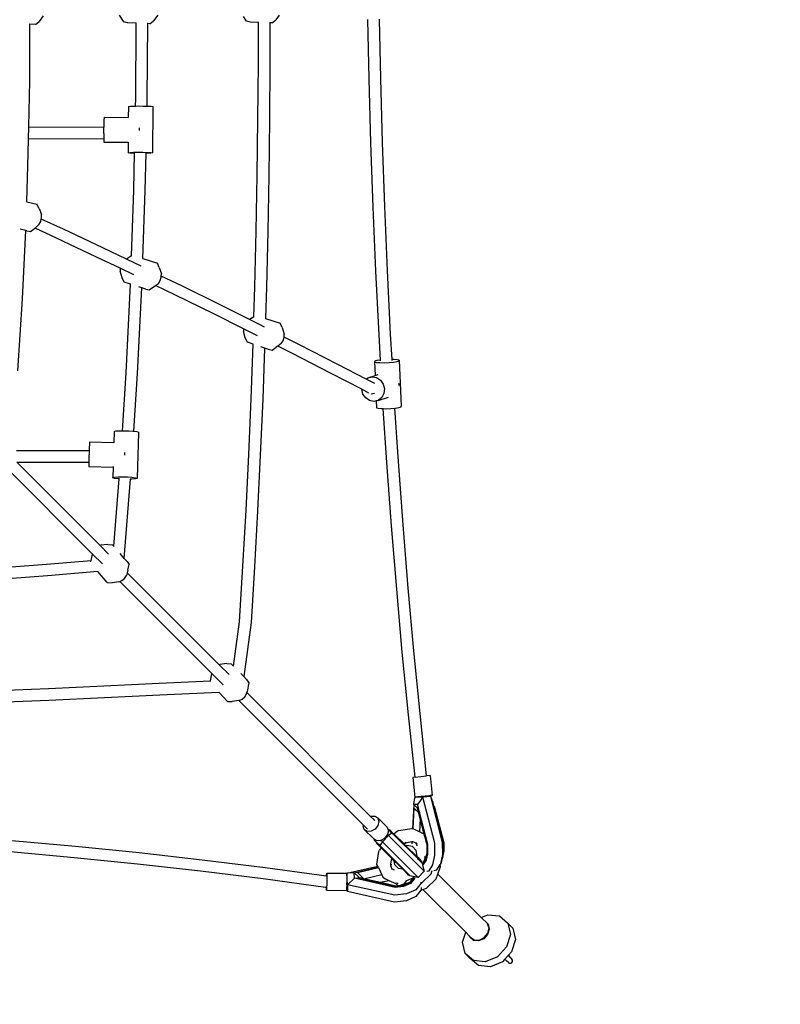
# Model space of a CAD drawing. Units: millimetres. Extents: x -264 to 1838, y -7 to 902.
# Drawn here: x 462 to 566, y 139 to 274 of the extents above; entities that cross this region are included whole.
import ezdxf

# ---------------------------------------------------------------- set-up
doc = ezdxf.new("R2010")
doc.units = ezdxf.units.MM
doc.header["$LTSCALE"] = 45
doc.header["$PDSIZE"] = -1
doc.layers.add('VP-DIM', color=7, linetype='Continuous')
doc.layers.add('VP-HIC', color=6, linetype='Continuous')
doc.layers.add('VP-EQ', color=7, linetype='Continuous', true_color=0x8a3492)
doc.dimstyles.get("Standard").update_dxf_attribs({"dimtxt": 14, "dimasz": 20, "dimexe": 20, "dimexo": 50, "dimgap": 20, "dimtad": 0, "dimdec": 0, "dimzin": 0, "dimdsep": 46, "dimtxsty": 'Standard', "dimcen": -0.09, "dimadec": 0, "dimazin": 0, "dimtfac": 1, "dimtdec": 4, "dimtofl": 0, "dimtmove": 0, "dimatfit": 3, "dimfxl": 70, "dimfxlon": 1, "dimtolj": 1, "dimtzin": 0, "dimarcsym": 0})

# ---------------------------------------------------------------- blocks, each defined once
blk = doc.blocks.new('*D1116')
at = {"layer": 'Defpoints', "color": 0}
for p in [(269.4, 407.47), (269.4, 142.81), (761.9, 142.81)]:
    blk.add_point(p, dxfattribs=at)
at = {"layer": 'VP-DIM', "color": 0, "lineweight": -2}
for p, q in [((691.9, 407.47), (781.9, 407.47)), ((761.9, 387.47), (761.9, 312.78)), ((761.9, 162.81), (761.9, 235.45)), ((691.9, 142.81), (781.9, 142.81))]:
    blk.add_line(p, q, dxfattribs=at)
at = {"layer": 'VP-DIM', "color": 0}
for points in [[(765.23, 387.47), (758.57, 387.47), (761.9, 407.47)], [(758.57, 162.81), (765.23, 162.81), (761.9, 142.81)]]:
    blk.add_solid(points, dxfattribs=at)
at = {"layer": 'VP-DIM', "color": 0, "insert": (761.9, 274.12), "char_height": 14, "attachment_point": 5, "rotation": 90}
blk.add_mtext('\\A1;265', dxfattribs=at)
blk = doc.blocks.new('*D1119')
at = {"layer": 'Defpoints', "color": 0}
for p in [(397.77, 557.64), (397.77, -7.36), (858.27, -7.36)]:
    blk.add_point(p, dxfattribs=at)
at = {"layer": 'VP-DIM', "color": 0, "lineweight": -2}
for p, q in [((788.27, 557.64), (878.27, 557.64)), ((858.27, 537.64), (858.27, 316.88)), ((858.27, 12.64), (858.27, 239.54)), ((788.27, -7.36), (878.27, -7.36))]:
    blk.add_line(p, q, dxfattribs=at)
at = {"layer": 'VP-DIM', "color": 0}
for points in [[(861.61, 537.64), (854.94, 537.64), (858.27, 557.64)], [(854.94, 12.64), (861.61, 12.64), (858.27, -7.36)]]:
    blk.add_solid(points, dxfattribs=at)
at = {"layer": 'VP-DIM', "color": 0, "insert": (858.27, 278.21), "char_height": 14, "attachment_point": 5, "rotation": 90}
blk.add_mtext('\\A1;565', dxfattribs=at)
blk = doc.blocks.new('RB1381_')
at = {"color": 0}
for p, q in [((67.32, -0.87), (66.77, -1.64)), ((78.41, -1.72), (77.78, -0.78)), ((83.04, -0.78), (82.44, -1.55)), ((95.23, -1.61), (94.82, -0.99)), ((99.73, -0.78), (99.26, -1.44)), ((113.64, -9.47), (113.48, -1.32)), ((65.5, -2.02), (65.45, -2.02)), ((65.47, -9.8), (65.5, -2.02)), ((66.27, -2.05), (65.5, -2.02)), ((66.27, -2.05), (66.77, -1.64)), ((78.89, -1.84), (78.41, -1.72)), ((80.08, -1.88), (78.89, -1.84)), ((80.02, -12.26), (80.08, -1.88)), ((80.08, -1.88), (80.08, -1.83)), ((81.6, -12.28), (81.67, -1.94)), ((81.67, -1.94), (81.6, -1.94)), ((81.98, -1.96), (81.67, -1.94)), ((81.98, -1.96), (82.44, -1.55)), ((95.76, -1.73), (95.23, -1.61)), ((96.85, -1.77), (95.76, -1.73)), ((96.85, -1.77), (96.85, -1.72)), ((96.85, -7.42), (96.85, -1.77)), ((98.45, -1.84), (98.39, -1.84)), ((98.45, -1.84), (98.45, -7.42)), ((98.76, -1.85), (98.45, -1.84)), ((98.76, -1.85), (99.26, -1.44)), ((112.04, -9.51), (111.88, -1.36)), ((96.8, -15.09), (96.85, -7.42)), ((98.45, -7.42), (98.39, -15.11)), ((65.35, -16.13), (65.47, -9.8)), ((112.28, -18.32), (112.04, -9.51)), ((113.88, -18.27), (113.64, -9.47)), ((79.01, -13.33), (79, -14.82)), ((79.01, -13.3), (79.27, -13.28)), ((79.01, -13.33), (79.01, -13.3)), ((79.27, -13.28), (79.74, -13.26)), ((79.74, -13.26), (80, -13.26)), ((80, -13.26), (80.02, -12.26)), ((80, -13.26), (80.36, -13.25)), ((80.36, -13.25), (81.03, -13.26)), ((81.03, -13.26), (81.58, -13.27)), ((81.58, -13.27), (81.6, -12.28)), ((81.58, -13.27), (81.65, -13.27)), ((81.65, -13.27), (82.12, -13.29)), ((82.12, -13.29), (82.37, -13.32)), ((82.37, -13.32), (82.34, -19.67)), ((75.67, -14.8), (75.67, -14.88)), ((75.67, -14.8), (79, -14.82)), ((65.32, -17.73), (65.35, -16.13)), ((65.35, -16.13), (75.66, -16.14)), ((75.65, -17.04), (75.66, -16.14)), ((75.67, -14.88), (75.66, -15.21)), ((75.66, -15.21), (75.66, -15.74)), ((75.66, -15.74), (75.66, -16.14)), ((96.7, -22.76), (96.8, -15.09)), ((98.39, -15.11), (98.3, -22.79)), ((75.65, -17.04), (75.65, -17.63)), ((80.53, -16.6), (80.53, -16.27)), ((65.28, -19.78), (65.32, -17.73)), ((65.32, -17.73), (75.65, -17.74)), ((75.65, -17.63), (75.65, -17.74)), ((75.65, -17.74), (75.65, -18.04)), ((75.65, -18.04), (75.65, -18.22)), ((75.65, -18.22), (78.99, -18.24)), ((78.99, -18.24), (78.98, -19.66)), ((112.59, -27.12), (112.28, -18.32)), ((114.19, -27.06), (113.88, -18.27)), ((65.06, -26.4), (65.28, -19.78)), ((78.98, -19.66), (79.24, -19.63)), ((78.98, -19.68), (78.98, -19.66)), ((79.23, -19.71), (78.98, -19.68)), ((79.7, -19.73), (79.23, -19.71)), ((79.24, -19.63), (79.71, -19.61)), ((79.86, -19.74), (79.7, -19.73)), ((79.71, -19.61), (80.33, -19.61)), ((79.76, -24.81), (79.86, -19.74)), ((79.86, -19.74), (79.87, -19.69)), ((80.33, -19.61), (81, -19.61)), ((81, -19.61), (81.61, -19.62)), ((81.34, -24.86), (81.45, -19.74)), ((81.45, -19.74), (81.45, -19.7)), ((81.61, -19.74), (81.45, -19.74)), ((81.61, -19.62), (82.09, -19.65)), ((82.08, -19.73), (81.61, -19.74)), ((82.34, -19.7), (82.08, -19.73)), ((82.09, -19.65), (82.34, -19.67)), ((82.34, -19.67), (82.34, -19.7)), ((96.56, -30.43), (96.7, -22.76)), ((98.3, -22.79), (98.15, -30.46)), ((79.44, -33.82), (79.76, -24.81)), ((81.02, -34.17), (81.34, -24.86)), ((65.06, -26.4), (66.45, -26.73)), ((66.77, -27.33), (66.45, -26.73)), ((66.77, -27.33), (67.09, -28.16)), ((67.11, -28.61), (67.09, -28.16)), ((112.96, -35.91), (112.59, -27.12)), ((114.56, -35.83), (114.19, -27.06)), ((66.78, -29.49), (66.21, -30.02)), ((66.78, -29.49), (67, -29.1)), ((67, -29.1), (67.07, -28.77)), ((67.07, -28.77), (67.11, -28.61)), ((70.1, -30.18), (67.07, -28.77)), ((64.93, -30.34), (64.17, -30.17)), ((64.48, -39.7), (64.93, -30.34)), ((65.06, -30.37), (64.93, -30.34)), ((65.06, -30.37), (65.57, -30.49)), ((65.57, -30.49), (66.13, -30.09)), ((66.21, -30.02), (66.13, -30.09)), ((69.13, -31.38), (66.21, -30.02)), ((75.53, -32.74), (70.1, -30.18)), ((96.37, -38.1), (96.56, -30.43)), ((98.15, -30.46), (97.96, -38.14)), ((74.56, -33.94), (69.13, -31.38)), ((78.76, -34.29), (75.53, -32.74)), ((77.89, -35.53), (74.56, -33.94)), ((79.44, -33.82), (78.76, -34.29)), ((80.78, -35.26), (78.76, -34.29)), ((79.44, -33.83), (79.44, -33.82)), ((81.02, -34.17), (82.99, -34.81)), ((81.02, -34.19), (81.02, -34.17)), ((83.23, -35.41), (82.99, -34.81)), ((77.89, -35.53), (77.87, -35.94)), ((78.18, -36.83), (77.87, -35.94)), ((79.75, -36.43), (77.89, -35.53)), ((83.23, -35.41), (83.54, -36.3)), ((83.53, -36.59), (83.54, -36.3)), ((113.41, -44.68), (112.96, -35.91)), ((115, -44.59), (114.56, -35.83)), ((78.42, -37.43), (78.18, -36.83)), ((79.3, -37.71), (78.42, -37.43)), ((78.7, -49.9), (79.3, -37.71)), ((79.33, -37.72), (79.3, -37.71)), ((82.75, -37.88), (82.88, -37.79)), ((82.88, -37.79), (83.14, -37.6)), ((83.14, -37.6), (83.38, -37.22)), ((83.38, -37.22), (83.52, -36.74)), ((83.52, -36.74), (83.53, -36.59)), ((86.34, -37.95), (83.53, -36.59)), ((80.28, -49.99), (80.86, -38.21)), ((80.86, -38.21), (80.47, -38.09)), ((81.4, -38.39), (80.86, -38.21)), ((81.4, -38.39), (81.85, -38.5)), ((81.85, -38.5), (82.75, -37.88)), ((85.37, -39.15), (82.75, -37.88)), ((90.74, -41.8), (85.37, -39.15)), ((91.72, -40.6), (86.34, -37.95)), ((96.24, -42.15), (96.37, -38.1)), ((97.96, -38.14), (97.83, -42.4)), ((63.86, -49.62), (64.48, -39.7)), ((94.81, -43.83), (90.74, -41.8)), ((95.65, -42.57), (91.72, -40.6)), ((95.89, -42.39), (95.65, -42.57)), ((97.08, -43.28), (95.65, -42.57)), ((95.89, -42.39), (96.24, -42.15)), ((96.24, -42.15), (96.28, -42.13)), ((97.83, -42.4), (99.86, -43.07)), ((97.83, -42.4), (97.83, -42.42)), ((100.14, -43.67), (99.86, -43.07)), ((94.81, -43.83), (94.81, -44.2)), ((96.1, -44.48), (94.81, -43.83)), ((95.06, -45.09), (94.81, -44.2)), ((96.73, -44.79), (96.1, -44.48)), ((97.71, -43.6), (97.08, -43.28)), ((100.14, -43.67), (100.4, -44.56)), ((100.39, -44.96), (100.4, -44.56)), ((115.2, -48.05), (115, -44.59)), ((95.34, -45.69), (95.06, -45.09)), ((96.13, -45.95), (95.34, -45.69)), ((100, -45.86), (99.53, -46.21)), ((100, -45.86), (100.24, -45.48)), ((100.24, -45.48), (100.39, -45)), ((102.42, -45.98), (100.39, -44.96)), ((100.39, -45), (100.39, -44.96)), ((113.61, -48.12), (113.41, -44.68)), ((95.85, -53.43), (96.13, -45.95)), ((96.15, -45.96), (96.13, -45.95)), ((97.7, -46.48), (97.21, -46.31)), ((97.7, -46.48), (97.45, -53.49)), ((98.22, -46.65), (97.7, -46.48)), ((98.22, -46.65), (98.73, -46.76)), ((98.73, -46.76), (99.31, -46.37)), ((99.53, -46.21), (99.31, -46.37)), ((101.43, -47.18), (99.53, -46.21)), ((106.75, -49.91), (101.43, -47.18)), ((107.74, -48.72), (102.42, -45.98)), ((112.83, -48.29), (112.81, -48.37)), ((112.81, -48.37), (113.06, -48.44)), ((112.81, -48.37), (112.89, -50.23)), ((113.09, -48.2), (112.83, -48.29)), ((113.06, -48.44), (113.52, -48.48)), ((113.58, -48.12), (113.09, -48.2)), ((113.52, -48.48), (114.13, -48.49)), ((113.61, -48.12), (113.58, -48.12)), ((113.61, -48.25), (113.61, -48.12)), ((114.13, -48.49), (114.8, -48.47)), ((114.8, -48.47), (115.42, -48.41)), ((115.48, -48.05), (115.2, -48.05)), ((115.21, -48.19), (115.2, -48.05)), ((115.42, -48.41), (115.9, -48.33)), ((115.94, -48.09), (115.48, -48.05)), ((115.9, -48.33), (116.17, -48.25)), ((116.19, -48.16), (115.94, -48.09)), ((116.17, -48.25), (116.19, -48.16)), ((116.19, -48.16), (116.44, -54.47)), ((78.19, -57.82), (78.7, -49.9)), ((79.77, -57.89), (80.28, -49.99)), ((111.03, -52.14), (106.75, -49.91)), ((111.63, -50.75), (107.74, -48.72)), ((111.63, -50.75), (111.88, -50.55)), ((112.82, -51.36), (111.63, -50.75)), ((111.88, -50.55), (112.89, -50.23)), ((111.88, -50.55), (112.47, -50.41)), ((112.47, -50.41), (113.08, -50.52)), ((112.89, -50.23), (113.3, -50.09)), ((113.08, -50.52), (113.61, -50.88)), ((113.61, -50.88), (113.99, -51.42)), ((116.1, -51.3), (116.13, -51.44)), ((111.2, -52.79), (111.03, -52.14)), ((112.02, -52.65), (111.03, -52.14)), ((112.78, -52.68), (112.73, -52.72)), ((113.99, -51.42), (114.16, -52.07)), ((114.16, -52.07), (114.09, -52.72)), ((116.13, -51.44), (116.11, -51.63)), ((95.53, -61.09), (95.85, -53.43)), ((97.45, -53.49), (97.12, -61.16)), ((111.58, -53.33), (111.2, -52.79)), ((112.11, -53.69), (111.58, -53.33)), ((112.72, -53.8), (112.11, -53.69)), ((112.37, -52.79), (112.35, -52.78)), ((112.73, -52.72), (112.37, -52.79)), ((113.03, -53.73), (112.72, -53.8)), ((113.31, -53.66), (113.03, -53.73)), ((113.03, -53.73), (113.07, -54.68)), ((113.31, -53.66), (114.72, -53.21)), ((113.79, -53.28), (113.31, -53.66)), ((114.09, -52.72), (113.79, -53.28)), ((113.07, -54.68), (113.31, -54.74)), ((113.31, -54.74), (113.77, -54.79)), ((113.77, -54.79), (114, -54.79)), ((114.49, -62.17), (114, -54.79)), ((114, -54.79), (114.39, -54.8)), ((114.39, -54.8), (115.05, -54.77)), ((115.05, -54.77), (115.6, -54.72)), ((116.09, -62.06), (115.6, -54.72)), ((115.6, -54.72), (115.68, -54.72)), ((115.68, -54.72), (116.16, -54.64)), ((116.16, -54.64), (116.43, -54.55)), ((116.43, -54.55), (116.44, -54.47)), ((77.06, -57.91), (77.01, -59.44)), ((77.06, -57.91), (77.31, -57.86)), ((77.31, -57.86), (77.79, -57.83)), ((77.79, -57.83), (78.19, -57.82)), ((78.19, -57.82), (78.4, -57.82)), ((78.4, -57.82), (79.07, -57.84)), ((79.07, -57.84), (79.69, -57.88)), ((79.69, -57.88), (79.77, -57.89)), ((79.77, -57.89), (80.16, -57.94)), ((80.16, -57.94), (80.42, -58.01)), ((80.42, -58.07), (80.23, -64.34)), ((80.42, -58.01), (80.42, -58.07)), ((73.68, -59.39), (73.66, -59.69)), ((73.68, -59.35), (73.68, -59.39)), ((73.68, -59.35), (77.01, -59.44)), ((77.01, -59.44), (77.01, -59.47)), ((63.68, -60.53), (73.63, -60.55)), ((73.63, -60.55), (73.62, -60.82)), ((73.64, -60.19), (73.63, -60.55)), ((73.66, -59.69), (73.64, -60.19)), ((63.69, -62.13), (73.59, -62.15)), ((75.14, -73.59), (63.69, -62.13)), ((73.59, -62.15), (73.58, -62.53)), ((73.6, -61.49), (73.59, -62.09)), ((73.59, -62.09), (73.59, -62.15)), ((73.62, -60.82), (73.6, -61.49)), ((78.5, -60.96), (78.49, -61.16)), ((78.5, -60.83), (78.5, -60.96)), ((95.16, -68.74), (95.53, -61.09)), ((97.12, -61.16), (96.75, -68.83)), ((116.73, -70.75), (116.09, -62.06)), ((62.2, -62.83), (74.11, -74.76)), ((73.58, -62.53), (73.58, -62.74)), ((73.58, -62.74), (76.91, -62.84)), ((76.91, -62.84), (76.87, -64.24)), ((76.91, -62.75), (76.91, -62.84)), ((115.13, -70.88), (114.49, -62.17)), ((76.87, -64.24), (77.13, -64.19)), ((76.87, -64.3), (76.87, -64.24)), ((77.13, -64.37), (76.87, -64.3)), ((77.01, -73.68), (77.74, -64.44)), ((77.13, -64.19), (77.6, -64.16)), ((77.6, -64.43), (77.13, -64.37)), ((77.6, -64.16), (78.21, -64.15)), ((77.74, -64.44), (77.6, -64.43)), ((77.74, -64.44), (77.74, -64.32)), ((78.21, -64.15), (78.88, -64.17)), ((78.46, -75.35), (79.32, -64.49)), ((78.88, -64.17), (79.5, -64.21)), ((79.32, -64.49), (79.33, -64.37)), ((79.51, -64.48), (79.32, -64.49)), ((79.5, -64.21), (79.97, -64.27)), ((79.98, -64.45), (79.51, -64.48)), ((79.97, -64.27), (80.23, -64.34)), ((80.23, -64.4), (79.98, -64.45)), ((80.23, -64.34), (80.23, -64.4)), ((94.74, -76.4), (95.16, -68.74)), ((96.75, -68.83), (96.34, -76.49)), ((115.84, -79.55), (115.13, -70.88)), ((117.43, -79.42), (116.73, -70.75)), ((75.25, -73.54), (75.14, -73.59)), ((76.3, -74.75), (75.14, -73.59)), ((76.19, -73.43), (75.25, -73.54)), ((76.19, -73.43), (76.84, -73.48)), ((77.01, -73.68), (76.84, -73.48)), ((77.02, -73.7), (77.01, -73.68)), ((67.8, -76.14), (73.9, -75.64)), ((73.86, -75.82), (73.9, -75.64)), ((73.9, -75.64), (74, -75.21)), ((74, -75.21), (74.11, -74.76)), ((75.46, -76.11), (74.11, -74.76)), ((78.46, -75.35), (77.88, -74.67)), ((78.83, -75.77), (78.46, -75.35)), ((62.38, -76.55), (67.8, -76.14)), ((78.83, -75.77), (79.12, -76.2)), ((78.96, -76.9), (78.86, -77.32)), ((78.96, -76.9), (79.12, -76.2)), ((94.28, -84.05), (94.74, -76.4)), ((96.34, -76.49), (95.88, -84.15)), ((67.92, -77.73), (62.48, -78.14)), ((74.84, -77.16), (67.92, -77.73)), ((74.84, -77.16), (74.83, -77.15)), ((76.12, -78.64), (74.84, -77.16)), ((78.11, -78.4), (78.5, -78.09)), ((78.5, -78.09), (78.76, -77.71)), ((78.86, -77.32), (78.76, -77.71)), ((78.86, -77.32), (91.49, -89.96)), ((76.12, -78.64), (76.77, -78.69)), ((77.71, -78.57), (76.77, -78.69)), ((77.71, -78.57), (77.86, -78.51)), ((77.86, -78.51), (78.11, -78.4)), ((77.86, -78.51), (90.48, -91.14)), ((116.61, -88.2), (115.84, -79.55)), ((118.2, -88.05), (117.43, -79.42)), ((93.45, -90.12), (94.28, -84.05)), ((95.88, -84.15), (94.85, -91.58)), ((117.45, -96.81), (116.61, -88.2)), ((119.04, -96.64), (118.2, -88.05)), ((91.56, -89.93), (91.49, -89.96)), ((92.83, -91.3), (91.49, -89.96)), ((92.51, -89.76), (91.56, -89.93)), ((92.51, -89.76), (93.14, -89.8)), ((93.45, -90.12), (93.14, -89.8)), ((93.45, -90.14), (93.45, -90.12)), ((90.28, -92.14), (90.47, -91.17)), ((90.48, -91.14), (90.47, -91.17)), ((92.02, -92.69), (90.48, -91.14)), ((94.85, -91.58), (94.43, -91.14)), ((95.24, -91.99), (94.85, -91.58)), ((60.46, -93.5), (68.05, -93.19)), ((68.05, -93.19), (75.64, -92.85)), ((75.64, -92.85), (83.23, -92.48)), ((83.23, -92.48), (90.28, -92.14)), ((90.28, -92.14), (90.31, -92.14)), ((95.24, -91.99), (95.53, -92.43)), ((95.53, -92.43), (95.31, -93.6)), ((68.12, -94.79), (75.72, -94.45)), ((75.72, -94.45), (83.31, -94.07)), ((83.31, -94.07), (91.41, -93.69)), ((92.64, -94.97), (91.41, -93.69)), ((91.41, -93.69), (91.46, -93.69)), ((94.61, -94.66), (94.99, -94.33)), ((94.99, -94.33), (95.24, -93.94)), ((95.24, -93.94), (95.28, -93.75)), ((95.28, -93.75), (95.31, -93.6)), ((95.28, -93.75), (112.26, -110.76)), ((60.52, -95.1), (68.12, -94.79)), ((92.64, -94.97), (93.27, -95)), ((94.18, -94.85), (93.27, -95)), ((94.22, -94.84), (94.18, -94.85)), ((111.27, -111.96), (94.18, -94.85)), ((94.22, -94.84), (94.61, -94.66)), ((118.35, -105.37), (117.45, -96.81)), ((119.94, -105.2), (119.04, -96.64)), ((118.07, -105.4), (118.03, -105.4)), ((118.03, -105.4), (118.32, -108.13)), ((118.35, -105.37), (118.07, -105.4)), ((118.35, -105.37), (119.94, -105.2)), ((120.41, -105.15), (119.94, -105.2)), ((120.41, -105.15), (120.7, -107.88)), ((118.68, -108.1), (118.41, -108.13)), ((118.7, -108.09), (118.68, -108.1)), ((118.9, -108.08), (118.7, -108.09)), ((119.04, -108.06), (118.9, -108.08)), ((119.04, -108.06), (119.45, -108.03)), ((119.04, -108.06), (119.13, -108.05)), ((119.26, -108.04), (119.13, -108.05)), ((119.76, -107.98), (119.26, -108.04)), ((120.52, -108.03), (119.44, -108.12)), ((119.45, -108.03), (119.45, -108.03)), ((120.52, -108.03), (119.45, -108.03)), ((119.89, -107.97), (119.76, -107.98)), ((120.32, -107.93), (119.89, -107.97)), ((120.42, -107.91), (120.32, -107.93)), ((120.66, -107.89), (120.42, -107.91)), ((120.52, -108.03), (120.52, -108.03)), ((120.86, -108.92), (120.52, -108.03)), ((122.12, -114.34), (120.52, -108.03)), ((120.66, -107.89), (120.7, -107.88)), ((118.17, -109.12), (118.01, -112.46)), ((118.17, -109.11), (118.25, -108.7)), ((118.17, -109.11), (118.17, -109.12)), ((118.7, -109.11), (118.17, -109.11)), ((118.17, -109.12), (118.69, -109.63)), ((118.25, -108.7), (118.28, -108.55)), ((118.28, -108.55), (118.34, -108.24)), ((118.35, -108.13), (118.32, -108.13)), ((118.34, -108.24), (118.36, -108.13)), ((118.36, -108.13), (118.35, -108.13)), ((118.36, -108.13), (118.41, -108.13)), ((119.44, -108.12), (118.41, -108.13)), ((119.44, -108.12), (118.7, -109.11)), ((118.87, -109.81), (118.7, -109.11)), ((121.05, -114.45), (119.44, -108.12)), ((120.99, -109.43), (120.86, -108.92)), ((120.99, -109.43), (121.02, -109.39)), ((122.25, -114.4), (120.99, -109.43)), ((122.33, -114.43), (121.02, -109.39)), ((112.26, -110.76), (112.3, -110.73)), ((112.73, -111.22), (112.26, -110.76)), ((112.26, -110.76), (112.26, -110.76)), ((112.3, -110.73), (112.84, -110.71)), ((112.84, -110.71), (113.24, -110.97)), ((118.19, -109.61), (118.03, -112.47)), ((118.19, -109.61), (118.72, -110.07)), ((118.69, -109.63), (118.69, -109.6)), ((118.69, -109.6), (118.71, -109.65)), ((118.69, -109.63), (118.69, -109.63)), ((118.84, -110.18), (118.69, -109.63)), ((118.71, -109.65), (118.87, -109.81)), ((118.71, -109.65), (118.98, -110.23)), ((118.72, -110.07), (118.84, -110.18)), ((119.07, -111.1), (118.84, -110.18)), ((118.98, -110.23), (118.87, -109.81)), ((120.1, -114.62), (118.98, -110.23)), ((111.24, -112.08), (111.27, -111.96)), ((111.39, -112.56), (111.24, -112.08)), ((111.84, -112.53), (111.27, -111.96)), ((112.72, -111.22), (112.73, -111.22)), ((112.73, -111.22), (112.82, -111.32)), ((113.26, -112.01), (112.87, -112.5)), ((113.24, -110.97), (113.4, -111.45)), ((113.24, -110.97), (114.53, -112.26)), ((113.4, -111.45), (113.26, -112.01)), ((119.07, -111.1), (118.97, -112.88)), ((119.61, -113.18), (119.07, -111.1)), ((111.79, -112.82), (111.39, -112.56)), ((111.39, -112.56), (112.68, -113.85)), ((112.33, -112.8), (111.79, -112.82)), ((112.87, -112.5), (112.33, -112.8)), ((114.71, -113.4), (113.87, -114.26)), ((114.55, -113.29), (114.16, -113.79)), ((114.53, -112.26), (114.61, -112.5)), ((114.56, -113.25), (114.55, -113.29)), ((114.69, -112.74), (114.56, -113.25)), ((114.71, -113.4), (114.56, -113.25)), ((114.61, -112.5), (114.69, -112.74)), ((114.92, -112.8), (114.61, -112.5)), ((115.18, -113.06), (114.71, -113.4)), ((118.93, -117.58), (114.71, -113.4)), ((114.87, -112.58), (114.92, -112.8)), ((114.87, -112.58), (115.45, -113.18)), ((115.18, -113.06), (114.92, -112.8)), ((115.43, -113.3), (115.18, -113.06)), ((115.43, -113.3), (115.46, -113.26)), ((118.72, -116.56), (115.43, -113.3)), ((115.97, -112.81), (115.45, -113.18)), ((115.45, -113.18), (115.47, -113.19)), ((115.46, -113.26), (115.5, -113.2)), ((116.84, -114.53), (115.5, -113.2)), ((116.13, -112.71), (115.97, -112.81)), ((116.13, -112.71), (117.87, -112.41)), ((118.01, -112.46), (117.87, -112.41)), ((118.03, -112.47), (118.01, -112.46)), ((118.2, -112.53), (118.03, -112.47)), ((118.97, -112.88), (118.2, -112.53)), ((119.61, -113.18), (118.97, -112.88)), ((120, -114.67), (119.61, -113.18)), ((63.04, -114.07), (71.78, -114.85)), ((71.78, -114.85), (80.49, -115.73)), ((112.75, -113.89), (112.68, -113.85)), ((112.8, -114.09), (112.75, -113.89)), ((113.08, -114.11), (112.75, -113.89)), ((112.8, -114.09), (112.81, -114.09)), ((112.81, -114.09), (113.15, -114.44)), ((113.17, -114.44), (112.81, -114.09)), ((113.02, -114.41), (113.15, -114.44)), ((113.02, -114.41), (113.69, -115.08)), ((113.62, -114.09), (113.08, -114.11)), ((113.15, -114.44), (113.17, -114.44)), ((113.5, -114.77), (113.17, -114.44)), ((113.87, -114.26), (113.5, -114.77)), ((113.73, -115), (113.5, -114.77)), ((113.67, -114.06), (113.62, -114.09)), ((114.16, -113.79), (113.67, -114.06)), ((113.87, -114.26), (113.67, -114.06)), ((118.1, -118.44), (113.87, -114.26)), ((117.22, -114.39), (116.84, -114.53)), ((116.97, -114.43), (116.84, -114.53)), ((117.11, -114.79), (116.84, -114.53)), ((117.11, -114.34), (116.97, -114.43)), ((117.22, -114.39), (116.97, -114.43)), ((117.21, -114.75), (117.11, -114.79)), ((118.63, -116.29), (117.11, -114.79)), ((118, -114.89), (117.21, -114.75)), ((117.91, -114.27), (117.22, -114.39)), ((117.91, -114.27), (117.9, -114.49)), ((117.93, -114.27), (117.91, -114.49)), ((117.93, -114.27), (117.91, -114.27)), ((117.91, -114.49), (117.91, -114.54)), ((118.06, -114.25), (117.93, -114.27)), ((118.11, -114.24), (118.06, -114.25)), ((118.51, -114.45), (118.06, -114.25)), ((118.6, -114.65), (118.51, -114.45)), ((118.64, -114.51), (118.51, -114.45)), ((118.67, -114.8), (118.6, -114.65)), ((120, -114.67), (120.1, -114.69)), ((120.01, -115.53), (120, -114.67)), ((120.1, -114.69), (120.1, -114.62)), ((120.11, -115.53), (120.1, -114.69)), ((121.08, -116.08), (121.05, -114.45)), ((122.16, -115.97), (122.12, -114.34)), ((122.25, -114.44), (122.25, -114.4)), ((122.25, -114.44), (122.33, -114.43)), ((122.27, -115.48), (122.25, -114.44)), ((122.34, -115.5), (122.33, -114.43)), ((62.86, -115.6), (71.58, -116.39)), ((80.49, -115.73), (89.16, -116.71)), ((113.13, -117.34), (113.39, -115.56)), ((113.39, -115.56), (113.47, -115.41)), ((113.69, -115.08), (113.47, -115.41)), ((113.68, -115.05), (113.73, -115)), ((113.7, -115.07), (113.68, -115.05)), ((113.69, -115.08), (113.69, -115.09)), ((115.08, -116.43), (113.7, -115.07)), ((117.09, -118.32), (113.73, -115)), ((118.53, -115.43), (118, -114.89)), ((118.66, -116.22), (118.53, -115.43)), ((118.63, -116.29), (118.66, -116.22)), ((119.82, -116.65), (119.92, -116.15)), ((119.82, -116.65), (119.97, -116.21)), ((119.83, -116.29), (119.92, -116.15)), ((119.92, -116.15), (120.01, -115.75)), ((119.92, -116.77), (120.06, -116.07)), ((119.97, -116.21), (120.07, -115.94)), ((119.97, -116.21), (120.06, -116.07)), ((120.01, -115.75), (120.11, -115.53)), ((120.01, -115.75), (120.01, -115.53)), ((120.06, -116.07), (120.09, -115.94)), ((120.07, -115.94), (120.12, -115.71)), ((120.07, -115.94), (120.09, -115.94)), ((120.09, -115.94), (120.12, -115.79)), ((120.12, -115.71), (120.11, -115.53)), ((120.12, -115.79), (120.12, -115.71)), ((120.81, -117.41), (121.08, -116.08)), ((121.88, -117.29), (122.16, -115.97)), ((122.1, -116.36), (122.27, -115.56)), ((122.15, -116.39), (122.34, -115.5)), ((122.27, -115.48), (122.34, -115.5)), ((122.27, -115.56), (122.27, -115.48)), ((71.58, -116.39), (80.26, -117.27)), ((80.26, -117.27), (88.91, -118.24)), ((89.16, -116.71), (97.79, -117.77)), ((108.99, -118.53), (113.24, -117.57)), ((113.24, -117.57), (113.13, -117.34)), ((113.28, -117.66), (113.24, -117.57)), ((114.99, -117.39), (114.97, -117.49)), ((114.97, -117.49), (115.18, -117.95)), ((114.97, -117.49), (114.97, -117.51)), ((115, -117.28), (114.99, -117.37)), ((114.99, -117.37), (115.14, -117.33)), ((114.99, -117.39), (115.14, -117.36)), ((114.99, -117.37), (114.99, -117.39)), ((115.11, -116.53), (115, -117.28)), ((115.08, -116.43), (115.06, -116.47)), ((115.12, -116.47), (115.08, -116.43)), ((115.12, -116.5), (115.11, -116.53)), ((115.11, -116.53), (115.45, -116.86)), ((115.14, -116.49), (115.12, -116.47)), ((115.12, -116.47), (115.12, -116.5)), ((115.12, -116.5), (115.14, -116.49)), ((115.77, -117.11), (115.14, -116.49)), ((115.14, -117.36), (115.19, -117.34)), ((115.45, -116.86), (115.52, -117.34)), ((115.45, -116.86), (115.68, -117.09)), ((115.52, -117.34), (116.05, -117.88)), ((116.65, -117.98), (115.77, -117.11)), ((118.9, -116.55), (118.63, -116.29)), ((118.72, -116.56), (118.9, -116.55)), ((118.84, -116.68), (118.72, -116.56)), ((119.08, -116.92), (118.84, -116.68)), ((119.28, -116.94), (118.9, -116.55)), ((119.52, -118.17), (118.93, -117.58)), ((119.08, -116.92), (119.28, -116.94)), ((119.14, -116.98), (119.08, -116.92)), ((119.14, -116.98), (119.3, -117)), ((119.25, -117.1), (119.14, -116.98)), ((119.26, -117.11), (119.25, -117.1)), ((119.33, -117.18), (119.26, -117.11)), ((119.31, -116.98), (119.28, -116.94)), ((119.3, -117), (119.32, -117.01)), ((119.32, -117.01), (119.31, -116.98)), ((119.33, -117.18), (119.34, -117.22)), ((119.34, -117.22), (119.45, -117.2)), ((119.34, -117.22), (119.34, -117.22)), ((119.34, -117.22), (119.34, -117.23)), ((119.34, -117.23), (119.38, -117.39)), ((119.38, -117.39), (119.53, -117.36)), ((119.38, -117.39), (119.43, -117.62)), ((119.45, -117.2), (119.83, -116.29)), ((119.45, -117.2), (119.82, -116.65)), ((119.53, -117.36), (119.92, -116.77)), ((119.59, -116.33), (119.83, -116.29)), ((120.28, -118.22), (120.81, -117.41)), ((121.36, -118.09), (121.82, -117.38)), ((121.82, -117.38), (121.88, -117.29)), ((121.86, -117.63), (121.82, -117.38)), ((122.07, -116.53), (121.88, -117.29)), ((122.07, -116.53), (122.08, -116.5)), ((122.08, -116.5), (122.1, -116.36)), ((122.08, -116.5), (122.15, -116.39)), ((122.1, -116.36), (122.15, -116.39)), ((88.91, -118.24), (97.51, -119.3)), ((97.79, -117.77), (106.22, -118.91)), ((106.22, -118.84), (106.23, -118.53)), ((106.22, -118.91), (106.22, -118.84)), ((106.22, -118.91), (106.23, -118.91)), ((106.23, -118.53), (106.24, -118.54)), ((106.23, -118.53), (108.97, -118.56)), ((106.24, -118.54), (106.24, -118.86)), ((106.24, -118.86), (106.24, -119.42)), ((108.97, -118.56), (108.98, -118.56)), ((108.98, -118.56), (108.98, -118.53)), ((108.99, -118.53), (108.98, -118.53)), ((108.98, -118.56), (108.98, -118.89)), ((108.98, -118.56), (108.98, -118.56)), ((109.1, -120.14), (108.98, -118.56)), ((108.98, -118.89), (108.98, -119.44)), ((109.4, -118.51), (108.99, -118.53)), ((109.97, -118.49), (109.4, -118.51)), ((109.98, -118.5), (109.97, -118.49)), ((109.98, -118.5), (113.31, -117.74)), ((110.03, -119.26), (109.98, -118.5)), ((109.98, -118.5), (110.53, -119.02)), ((110.46, -118.45), (113.33, -117.78)), ((110.46, -118.45), (111.27, -119.28)), ((113.8, -118.78), (111.49, -119.32)), ((113.28, -117.66), (113.31, -117.74)), ((113.31, -117.74), (113.33, -117.78)), ((113.33, -117.78), (113.8, -118.78)), ((113.8, -118.78), (113.95, -119.11)), ((115.18, -117.95), (115.23, -117.97)), ((115.18, -117.95), (115.23, -118.05)), ((115.23, -117.97), (115.51, -118.1)), ((116.05, -117.88), (116.65, -117.98)), ((117.07, -118.4), (116.65, -117.98)), ((117.09, -118.42), (117.07, -118.4)), ((117.08, -118.46), (117.22, -118.59)), ((117.09, -118.42), (117.09, -118.32)), ((117.18, -118.4), (117.09, -118.32)), ((117.21, -118.54), (117.09, -118.42)), ((117.45, -118.69), (117.18, -118.4)), ((117.22, -118.59), (117.21, -118.54)), ((117.47, -118.81), (117.21, -118.54)), ((117.22, -118.59), (117.52, -118.87)), ((117.47, -118.81), (117.45, -118.69)), ((117.49, -118.73), (117.45, -118.69)), ((117.52, -118.87), (117.47, -118.81)), ((117.5, -118.76), (117.49, -118.73)), ((117.6, -118.83), (117.49, -118.73)), ((117.5, -118.76), (117.66, -118.91)), ((117.52, -118.87), (117.5, -118.76)), ((117.66, -118.91), (117.6, -118.83)), ((118.1, -119), (117.66, -118.91)), ((118.68, -119.04), (118.1, -118.44)), ((119.6, -118.28), (118.77, -119.14)), ((119.23, -119.94), (120.56, -118.63)), ((119.43, -117.62), (119.6, -118.28)), ((119.6, -118.28), (119.52, -118.17)), ((119.95, -118.28), (120.28, -118.22)), ((120.56, -118.63), (120.72, -118.19)), ((120.95, -118.17), (121.36, -118.09)), ((121.25, -119.31), (121.48, -118.67)), ((121.48, -118.67), (121.86, -117.63)), ((127.45, -124.62), (121.48, -118.67)), ((97.51, -119.3), (106.08, -120.46)), ((106.23, -120.05), (106.22, -120.59)), ((106.24, -119.42), (106.23, -120.05)), ((108.98, -120.08), (108.97, -120.62)), ((108.98, -119.44), (108.98, -119.9)), ((108.98, -119.9), (108.98, -120.08)), ((109.07, -121.07), (108.98, -119.9)), ((109.1, -120.14), (109.07, -121.07)), ((110.03, -119.26), (109.1, -120.14)), ((115.56, -121.59), (109.1, -120.14)), ((115.63, -120.51), (110.03, -119.26)), ((110.85, -119.31), (110.03, -119.26)), ((110.76, -119.23), (110.52, -119.17)), ((110.73, -119.2), (110.52, -119.17)), ((110.53, -119.02), (110.73, -119.2)), ((111.27, -119.28), (110.73, -119.2)), ((110.76, -119.23), (110.85, -119.31)), ((111.19, -119.33), (110.76, -119.23)), ((111.19, -119.33), (111.09, -119.35)), ((111.09, -119.35), (111.34, -119.4)), ((111.34, -119.36), (111.19, -119.33)), ((111.34, -119.36), (111.34, -119.41)), ((111.34, -119.4), (111.34, -119.36)), ((111.34, -119.36), (111.34, -119.36)), ((111.49, -119.39), (111.34, -119.36)), ((111.34, -119.4), (111.34, -119.41)), ((111.35, -119.41), (111.48, -119.44)), ((111.48, -119.44), (115.69, -120.38)), ((111.49, -119.32), (113.63, -119.81)), ((115.67, -120.35), (111.49, -119.39)), ((113.63, -119.81), (114.74, -119.55)), ((113.63, -119.81), (115.72, -120.29)), ((113.95, -119.11), (114.29, -119.35)), ((114.29, -119.35), (114.74, -119.55)), ((114.74, -119.55), (115.71, -119.99)), ((116.04, -119.98), (115.71, -119.99)), ((115.71, -119.99), (115.98, -120.26)), ((115.71, -119.99), (115.71, -119.99)), ((115.72, -120.29), (115.98, -120.26)), ((116.36, -120.27), (115.72, -120.35)), ((115.98, -120.26), (116.36, -120.22)), ((116.04, -119.98), (116.06, -119.98)), ((116.36, -120.22), (116.91, -119.95)), ((116.36, -120.22), (116.74, -120.23)), ((116.48, -120.26), (116.36, -120.27)), ((116.36, -120.31), (116.36, -120.27)), ((116.38, -120.3), (116.48, -120.26)), ((116.74, -120.23), (116.48, -120.26)), ((117.6, -119.82), (116.74, -120.23)), ((117.73, -119.95), (116.79, -120.39)), ((116.91, -119.95), (117.23, -119.56)), ((116.91, -119.95), (117.6, -119.82)), ((117.23, -119.56), (118.1, -119.2)), ((117.23, -119.56), (117.23, -119.51)), ((118.08, -119.23), (117.6, -119.82)), ((118.26, -119.3), (117.73, -119.95)), ((118.1, -119.2), (118.08, -119.23)), ((118.11, -119.01), (118.1, -119)), ((118.11, -119.01), (118.1, -119.2)), ((118.77, -119.14), (118.11, -119.01)), ((118.27, -119.13), (118.26, -119.3)), ((119.2, -119.92), (118.46, -120.82)), ((118.77, -119.14), (118.68, -119.04)), ((119.2, -119.89), (119.2, -119.78)), ((119.2, -119.92), (119.2, -119.89)), ((119.2, -119.95), (119.23, -119.94)), ((119.92, -120.62), (121.25, -119.31)), ((106.08, -120.46), (106.17, -120.46)), ((106.17, -120.46), (106.2, -120.39)), ((106.2, -120.39), (106.22, -120.36)), ((106.2, -120.57), (106.2, -120.39)), ((106.21, -120.89), (106.2, -120.57)), ((106.22, -120.59), (106.21, -120.9)), ((106.21, -120.9), (106.21, -120.89)), ((106.21, -120.9), (108.96, -120.93)), ((108.97, -120.62), (108.96, -120.93)), ((109.07, -121.08), (109.07, -121.07)), ((115.54, -122.53), (109.07, -121.08)), ((117.18, -121.41), (115.56, -121.59)), ((116.79, -120.39), (115.63, -120.51)), ((115.69, -120.33), (115.67, -120.35)), ((115.72, -120.35), (115.67, -120.35)), ((115.69, -120.33), (115.72, -120.29)), ((115.69, -120.38), (115.72, -120.38)), ((115.72, -120.38), (116.36, -120.31)), ((115.72, -120.38), (115.72, -120.35)), ((116.36, -120.31), (116.38, -120.3)), ((118.46, -120.82), (117.18, -121.41)), ((119.16, -120.89), (118.45, -121.75)), ((119.16, -120.89), (119.42, -120.8)), ((119.19, -120.86), (119.16, -120.89)), ((119.21, -120.52), (119.19, -120.86)), ((119.42, -120.8), (119.92, -120.62)), ((125.31, -126.67), (119.42, -120.8)), ((117.16, -122.35), (115.54, -122.53)), ((118.45, -121.75), (117.16, -122.35)), ((127.45, -124.62), (128.33, -124.25)), ((128.33, -124.25), (129.95, -124.42)), ((128.31, -125.48), (127.45, -124.62)), ((128.31, -125.48), (128.32, -125.51)), ((128.51, -126.1), (128.32, -125.51)), ((128.32, -125.51), (128.39, -125.57)), ((128.39, -125.57), (128.54, -126.24)), ((129.95, -124.42), (131.08, -125.42)), ((131.77, -126.1), (131.08, -125.42)), ((131.08, -125.42), (131.44, -126.97)), ((124.89, -128.01), (125.31, -126.67)), ((125.85, -127.21), (125.31, -126.67)), ((128.32, -126.96), (127.78, -127.55)), ((127.84, -127.4), (128.33, -126.81)), ((128.54, -126.24), (128.32, -126.96)), ((128.33, -126.81), (128.51, -126.1)), ((131.44, -126.97), (130.92, -128.66)), ((131.77, -126.1), (132.12, -127.65)), ((125.25, -129.56), (124.89, -128.01)), ((125.88, -127.35), (125.85, -127.21)), ((125.97, -127.34), (125.85, -127.21)), ((126.37, -127.78), (125.88, -127.35)), ((125.97, -127.34), (126.48, -127.71)), ((127.06, -127.85), (126.37, -127.78)), ((126.48, -127.71), (127.16, -127.74)), ((127.78, -127.55), (127.06, -127.85)), ((127.16, -127.74), (127.84, -127.4)), ((132.12, -127.65), (131.6, -129.34)), ((126.39, -130.56), (125.25, -129.56)), ((125.93, -130.25), (125.25, -129.56)), ((130.92, -128.66), (129.66, -130.03)), ((131.6, -129.34), (131.17, -129.82)), ((127.07, -131.24), (125.93, -130.25)), ((128, -130.73), (126.39, -130.56)), ((129.66, -130.03), (128, -130.73)), ((130.35, -130.71), (128.69, -131.41)), ((130.68, -130.35), (130.35, -130.71)), ((131.14, -129.85), (130.68, -130.35)), ((130.96, -130.63), (130.68, -130.35)), ((131.16, -130.82), (130.96, -130.63)), ((131.17, -129.82), (131.14, -129.85)), ((131.45, -130.16), (131.14, -129.85)), ((131.16, -130.82), (131.31, -130.92)), ((131.17, -129.82), (131.28, -129.94)), ((131.28, -129.94), (131.59, -130.27)), ((131.31, -130.92), (131.49, -130.92)), ((131.65, -130.35), (131.45, -130.16)), ((131.49, -130.92), (131.64, -130.83)), ((131.59, -130.27), (131.65, -130.35)), ((131.64, -130.83), (131.73, -130.68)), ((131.74, -130.51), (131.65, -130.35)), ((131.73, -130.68), (131.74, -130.51)), ((128.69, -131.41), (127.07, -131.24))]:
    blk.add_line(p, q, dxfattribs=at)
blk = doc.blocks.new('RB1381_2D')
at = {"layer": 'VP-EQ', "color": 0}
blk.add_lwpolyline([(115.27, 407.64), (115.27, 142.64, 0.414214), (265.27, -7.36), (530.27, -7.36, 0.414214), (680.27, 142.64), (680.27, 407.64, 0.414214), (530.27, 557.64), (265.27, 557.64, 0.414214)], format="xyb", close=True, dxfattribs=at)
blk.add_blockref('RB1381_', (397.77, 275.14), dxfattribs=at)

msp = doc.modelspace()

# ---------------------------------------------------------------- linework, layer by layer
at = {"layer": 'VP-HIC', "color": 3}
msp.add_lwpolyline([(115.27, 407.64), (115.27, 142.64, 0.414214), (265.27, -7.36), (530.27, -7.36, 0.414214), (680.27, 142.64), (680.27, 407.64, 0.414214), (530.27, 557.64), (265.27, 557.64, 0.414214)], format="xyb", close=True, dxfattribs=at)

# ---------------------------------------------------------------- block references
at = {"layer": 'VP-EQ', "color": 0}
msp.add_blockref('RB1381_2D', (0, 0), dxfattribs=at)

# ---------------------------------------------------------------- dimensions: what is measured, and where the dimension line sits
at = {"layer": 'VP-DIM', "color": 0}
dim = msp.add_linear_dim(base=(858.27, -7.36), p1=(397.77, 557.64), p2=(397.77, -7.36), angle=90, dimstyle='Standard', dxfattribs=at)
dim.commit()
dim.dimension.update_dxf_attribs({"geometry": '*D1119', "text_midpoint": (858.27, 278.21), "dimtype": 160})
dim = msp.add_linear_dim(base=(761.9, 142.81), p1=(269.4, 407.47), p2=(269.4, 142.81), angle=90, text='265', dimstyle='Standard', dxfattribs=at)
dim.commit()
dim.dimension.update_dxf_attribs({"geometry": '*D1116', "text_midpoint": (761.9, 274.12), "dimtype": 160})

doc.saveas('drawing.dxf')
